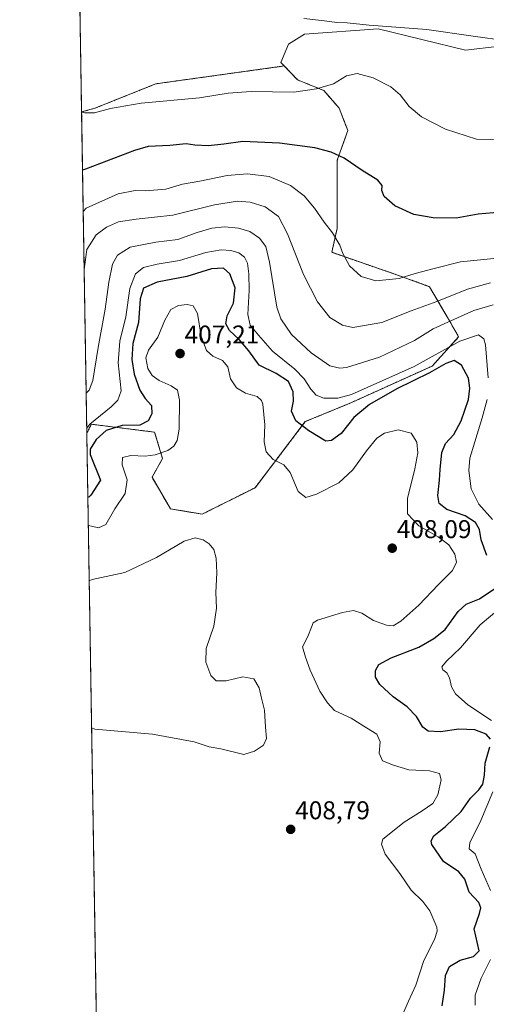
# Model space of a CAD drawing. Units: metres. Extents: x 615626 to 619128, y 4646102 to 4648472.
# Drawn here: x 615637 to 615819, y 4646583 to 4646968 of the extents above; entities that cross this region are included whole.
import ezdxf
from ezdxf.enums import TextEntityAlignment as Align

# ---------------------------------------------------------------- set-up
doc = ezdxf.new("R2010")
doc.units = ezdxf.units.M
doc.header["$MEASUREMENT"] = 0
doc.linetypes.add('TRAZOS', pattern=[0.75, 0.5, -0.25])
for name, color, linetype, lineweight in [('Arbolado forestal', 92, 'TRAZOS', 0), ('Arbolado forestal CxS', 92, 'Continuous', 0), ('Carátula', 7, 'Continuous', 5), ('Comarca CxS', 133, 'Continuous', 0), ('Comunidad Autónoma CxS', 142, 'Continuous', 0), ('Cultivos herbáceos CxS', 92, 'Continuous', 0), ('Curva de nivel maestra', 36, 'Continuous', 30), ('Curva de nivel normal', 36, 'Continuous', 0), ('Espacio natural protegido CxS', 2, 'Continuous', 0), ('Matorral', 135, 'Continuous', 0), ('Matorral CxS', 135, 'Continuous', 0), ('Municipio CxS', 142, 'Continuous', 0), ('Provincia CxS', 1, 'Continuous', 0), ('Punto de cota en terreno', 7, 'Continuous', 0), ('Rótulo de punto de cota en terreno', 19, 'Continuous', 0)]:
    doc.layers.add(name, color=color, linetype=linetype, lineweight=lineweight)
doc.styles.add('Arial', font='txt', dxfattribs={"height": 0.2})

# ---------------------------------------------------------------- blocks, each defined once
blk = doc.blocks.new('*U151')
at = {"layer": 'Matorral CxS', "color": 135, "linetype": 'Continuous', "lineweight": 0}
blk.add_polyline3d([(615669.08, 4646456.92, 406.18), (615663.4, 4646806.12, 395.85), (615665.09, 4646809.72, 395.09), (615689.84, 4646806.63, 401.57), (615692.93, 4646796.31, 405.59), (615688.81, 4646789.09, 407.77), (615696.03, 4646776.71, 409.74), (615708.4, 4646774.64, 409.82), (615729.03, 4646784.96, 407.94), (615748.62, 4646810.75, 399.02), (615766.15, 4646817.97, 395.88), (615798.12, 4646832.42, 397.36), (615808.44, 4646843.77, 393.78), (615804.31, 4646850.99, 388.84), (615797.09, 4646863.37, 382.49), (615785.75, 4646867.49, 379.74), (615758.94, 4646876.78, 380.86), (615761, 4646886.06, 379.18), (615761, 4646900.51, 377.44), (615761.07, 4646912.7, 375.71), (615765.2, 4646924.25, 373.02), (615761.78, 4646933.05, 371.45), (615755.87, 4646939.87, 370.02), (615745.59, 4646944.04, 368.87), (615740.38, 4646949.46, 367.89), (615739.05, 4646950.85, 367.6), (615742.03, 4646957.92, 366.65), (615748.27, 4646961.9, 365.76), (615777.08, 4646963.9, 365.09), (615811.11, 4646955.64, 365.52), (615837.92, 4646958.74, 364.75)], dxfattribs=at)
blk = doc.blocks.new('*U153')
at = {"layer": 'Arbolado forestal CxS', "color": 92, "linetype": 'Continuous', "lineweight": 0}
for points in [[(615677.76, 4647030.47, 368.65), (615659.95, 4647017.81, 370.12), (615658, 4647136.96, 366.96), (615660.93, 4647134.19, 367.35), (615663.71, 4647125.38, 368.59), (615671.22, 4647106.53, 368.86), (615679.29, 4647090.23, 368.39), (615685.92, 4647080.25, 367.81), (615692.2, 4647060.09, 367.44), (615695.1, 4647046.83, 367.19), (615677.76, 4647030.47, 368.65)], [(615748.62, 4646810.75, 399.02), (615729.03, 4646784.96, 407.94), (615708.4, 4646774.64, 409.82), (615696.03, 4646776.71, 409.74), (615688.81, 4646789.09, 407.77), (615692.93, 4646796.31, 405.59), (615689.84, 4646806.63, 401.57), (615665.09, 4646809.72, 395.09), (615663.4, 4646806.12, 395.85), (615661.35, 4646931.53, 369.93), (615666.47, 4646932.96, 369.74), (615690.35, 4646942.51, 368.63), (615740.38, 4646949.46, 367.89), (615745.59, 4646944.04, 368.87), (615755.87, 4646939.87, 370.02), (615761.78, 4646933.05, 371.45), (615765.2, 4646924.25, 373.02), (615761.07, 4646912.7, 375.71), (615761, 4646900.51, 377.44), (615761, 4646886.06, 379.18), (615758.94, 4646876.78, 380.86), (615785.75, 4646867.49, 379.74), (615797.09, 4646863.37, 382.49), (615804.31, 4646850.99, 388.84), (615808.44, 4646843.77, 393.78), (615798.12, 4646832.42, 397.36), (615766.15, 4646817.97, 395.88), (615748.62, 4646810.75, 399.02)]]:
    blk.add_polyline3d(points, close=True, dxfattribs=at)
blk = doc.blocks.new('*U160')
at = {"layer": 'Curva de nivel normal', "color": 36, "linetype": 'Continuous', "lineweight": 0}
for points in [[(615665.27, 4646691.25, 410), (615666.46, 4646690.82, 410), (615689.01, 4646688.86, 410), (615705.3, 4646685.78, 410), (615711.04, 4646683.95, 410), (615715.68, 4646683.17, 410), (615724.67, 4646680.86, 410), (615728.79, 4646682.14, 410), (615732.34, 4646684.56, 410), (615733.43, 4646687.17, 410), (615733.03, 4646691.55, 410), (615732.7, 4646698.21, 410), (615731.51, 4646702.88, 410), (615730.64, 4646706.88, 410), (615728.58, 4646710.35, 410), (615724.25, 4646711.14, 410), (615717.79, 4646709.61, 410), (615713.8, 4646709.63, 410), (615711.76, 4646711.72, 410), (615709.75, 4646716.92, 410), (615709.94, 4646722.28, 410), (615712.94, 4646730.95, 410), (615713.91, 4646737.92, 410), (615713.71, 4646744.05, 410), (615714.06, 4646751.74, 410), (615713.84, 4646757.51, 410), (615712.9, 4646760.91, 410), (615711.14, 4646763.12, 410), (615708.72, 4646764.62, 410), (615705.69, 4646765.42, 410), (615701.33, 4646764.09, 410), (615690.54, 4646757.73, 410), (615678.21, 4646751.95, 410), (615665.51, 4646749.13, 410), (615664.33, 4646748.65, 410)], [(615665.27, 4646691.25, 410)]]:
    blk.add_polyline3d(points, dxfattribs=at)
blk = doc.blocks.new('*U161')
at = {"layer": 'Curva de nivel normal', "color": 36, "linetype": 'Continuous', "lineweight": 0}
for points in [[(615663.36, 4646808.17, 395), (615664.52, 4646809.75, 395), (615672.85, 4646816.53, 395), (615675.49, 4646819.14, 395), (615676.77, 4646822.7, 395), (615675.66, 4646833.69, 395), (615676.22, 4646842.16, 395), (615678.61, 4646851.55, 395), (615680.21, 4646862.62, 395), (615682.34, 4646868.42, 395), (615685.46, 4646870.89, 395), (615690.85, 4646872.17, 395), (615699.51, 4646873.58, 395), (615709.74, 4646876.72, 395), (615715.73, 4646877.8, 395), (615719.55, 4646877.52, 395), (615722.68, 4646876.56, 395), (615724.84, 4646874.84, 395), (615726.05, 4646872.5, 395), (615726.62, 4646868.4, 395), (615726.69, 4646861.84, 395), (615726.24, 4646852.48, 395), (615727.06, 4646848.32, 395), (615730.34, 4646844.45, 395), (615735.82, 4646838.26, 395), (615744.47, 4646831.14, 395), (615748.16, 4646827.49, 395), (615750.76, 4646823.43, 395), (615752.89, 4646821.08, 395), (615755.87, 4646819.95, 395), (615761.34, 4646819.9, 395), (615766.59, 4646821.28, 395), (615791.07, 4646832.3, 395), (615808.91, 4646842.09, 395), (615816.24, 4646844.55, 395), (615818.3, 4646843.05, 395), (615818.94, 4646840.66, 395), (615819.9, 4646827.79, 395)], [(615819.53, 4646819.42, 395), (615817.61, 4646812.27, 395), (615812.83, 4646796.53, 395), (615812.39, 4646791.68, 395), (615813.34, 4646784.53, 395), (615816.34, 4646778.6, 395), (615821.58, 4646772.54, 395)], [(615824.86, 4646738.3, 395), (615816.86, 4646731.52, 395), (615809.19, 4646722.46, 395), (615803.65, 4646717.36, 395), (615801.87, 4646715.08, 395), (615802.22, 4646713.93, 395), (615803.79, 4646712.8, 395), (615804.84, 4646710.85, 395), (615805.69, 4646707.29, 395), (615807.2, 4646704.52, 395), (615812.07, 4646700.24, 395), (615821.28, 4646694.16, 395)], [(615821.73, 4646666.38, 395), (615817.13, 4646655.11, 395), (615812.78, 4646646.44, 395), (615812.58, 4646644.08, 395), (615814.86, 4646642.1, 395), (615817.27, 4646636.22, 395), (615820.87, 4646627.89, 395)], [(615820.86, 4646600.98, 395), (615817.23, 4646593.63, 395), (615814.91, 4646587, 395), (615814.86, 4646583.12, 395)]]:
    blk.add_polyline3d(points, dxfattribs=at)
blk = doc.blocks.new('*U163')
at = {"layer": 'Curva de nivel normal', "color": 36, "linetype": 'Continuous', "lineweight": 0}
blk.add_polyline3d([(615826.36, 4646920.59, 370), (615815.39, 4646920.94, 370), (615803.31, 4646924.83, 370), (615793.89, 4646929.65, 370), (615789.18, 4646933.59, 370), (615785.66, 4646938.24, 370), (615781.97, 4646941.27, 370), (615775.11, 4646944.85, 370), (615768.83, 4646946.51, 370), (615764.65, 4646945.66, 370), (615759.66, 4646942.55, 370), (615752.96, 4646940.58, 370), (615744.17, 4646939.19, 370), (615727.54, 4646939.49, 370), (615718.56, 4646938.86, 370), (615707.29, 4646936.98, 370), (615684.57, 4646934.92, 370), (615672.66, 4646932.88, 370), (615666.36, 4646931.18, 370), (615662.54, 4646931.15, 370), (615661.35, 4646931.43, 370)], dxfattribs=at)
blk = doc.blocks.new('*U166')
at = {"layer": 'Curva de nivel maestra', "color": 36, "linetype": 'Continuous', "lineweight": 30}
blk.add_polyline3d([(615825.05, 4646892.38, 375), (615816.1, 4646891.66, 375), (615807.5, 4646890.16, 375), (615798.54, 4646890.2, 375), (615790.93, 4646891.59, 375), (615783.54, 4646894.89, 375), (615779.32, 4646898.52, 375), (615778.52, 4646900.86, 375), (615778.65, 4646902.86, 375), (615776.88, 4646904.98, 375), (615770.84, 4646908.69, 375), (615763.77, 4646913.5, 375), (615758.66, 4646915.8, 375), (615752.28, 4646917.49, 375), (615738.54, 4646919.36, 375), (615724.2, 4646920.02, 375), (615716.87, 4646918.96, 375), (615710.87, 4646918.32, 375), (615705.54, 4646918.61, 375), (615702.11, 4646919.08, 375), (615695.72, 4646918.46, 375), (615687.34, 4646918.04, 375), (615681.94, 4646916.43, 375), (615662.9, 4646909.26, 375), (615661.72, 4646908.84, 375)], dxfattribs=at)
blk = doc.blocks.new('*U168')
at = {"layer": 'Curva de nivel maestra', "color": 36, "linetype": 'Continuous', "lineweight": 30}
for points in [[(615802.01, 4646582.89, 400), (615802.89, 4646588.94, 400), (615803.34, 4646594.65, 400), (615804.86, 4646598.25, 400), (615809.01, 4646600.66, 400), (615814.17, 4646602.16, 400), (615816.49, 4646604.37, 400), (615814.53, 4646612.89, 400), (615816.62, 4646618.85, 400), (615817.04, 4646621.03, 400), (615816.32, 4646623.17, 400), (615812.49, 4646627.26, 400), (615810.86, 4646632.22, 400), (615808.55, 4646635.12, 400), (615802.54, 4646639.13, 400), (615797.97, 4646645.78, 400), (615797.66, 4646647.24, 400), (615798.77, 4646649.11, 400), (615803.31, 4646652.76, 400), (615809.41, 4646658.68, 400), (615813.08, 4646663.92, 400), (615816.36, 4646667.11, 400), (615817.85, 4646669.27, 400), (615818.5, 4646672.78, 400), (615818.84, 4646677.53, 400), (615820.54, 4646683.88, 400)], [(615820.81, 4646686.88, 400), (615819.22, 4646688.87, 400), (615814.7, 4646690.56, 400), (615808.53, 4646690.78, 400), (615801.36, 4646689.79, 400), (615796.53, 4646689.98, 400), (615794.52, 4646691.53, 400), (615791.95, 4646695.72, 400), (615788.39, 4646699.48, 400), (615782.86, 4646703.39, 400), (615777.67, 4646708.2, 400), (615776.02, 4646711.02, 400), (615775.96, 4646713.64, 400), (615777.24, 4646715.98, 400), (615782.08, 4646718.65, 400), (615792.91, 4646722.71, 400), (615798.82, 4646726.18, 400), (615803.19, 4646729.64, 400), (615808.19, 4646736.73, 400), (615811.38, 4646739.53, 400), (615816.56, 4646741.66, 400), (615823.27, 4646746.21, 400)], [(615819.47, 4646758.49, 400), (615817.25, 4646764.6, 400), (615816.63, 4646768.64, 400), (615814.99, 4646771.34, 400), (615810.98, 4646774, 400), (615803.81, 4646776.52, 400), (615800.85, 4646778.82, 400), (615800.29, 4646781.87, 400), (615801.02, 4646787.89, 400), (615801.17, 4646792.1, 400), (615801.86, 4646798.72, 400), (615803.36, 4646802.25, 400), (615806.51, 4646805.72, 400), (615809.47, 4646811.06, 400), (615812.26, 4646819.36, 400), (615812.85, 4646823.83, 400), (615812.29, 4646827.64, 400), (615809.54, 4646832.72, 400), (615806.72, 4646834.6, 400), (615803.46, 4646833.38, 400), (615797.11, 4646829.73, 400), (615784.28, 4646823.54, 400), (615773.72, 4646817.38, 400), (615767.52, 4646812.35, 400), (615762.62, 4646806.13, 400), (615758.8, 4646803.35, 400), (615756.68, 4646803.16, 400), (615749.98, 4646807.19, 400), (615744.86, 4646811, 400), (615743.28, 4646814.84, 400), (615743.97, 4646818.74, 400), (615743.9, 4646822.34, 400), (615742.01, 4646826.35, 400), (615737.22, 4646829.56, 400), (615730.67, 4646832.7, 400), (615726.56, 4646838.38, 400), (615722.75, 4646842.8, 400), (615718.99, 4646846.22, 400), (615717.67, 4646848.92, 400), (615718.18, 4646852.06, 400), (615720.54, 4646857, 400), (615721.24, 4646862.91, 400), (615719.21, 4646868.38, 400), (615716.65, 4646870.65, 400), (615712.06, 4646870.4, 400), (615702.35, 4646867.34, 400), (615690.8, 4646865.13, 400), (615685.44, 4646862.79, 400), (615684.2, 4646858.64, 400), (615683.58, 4646849.4, 400), (615681.31, 4646841.2, 400), (615680.92, 4646834.98, 400), (615681.85, 4646829.19, 400), (615684.01, 4646823, 400), (615686.1, 4646819.76, 400), (615688.57, 4646817.03, 400), (615688.71, 4646813.82, 400), (615687.33, 4646811, 400), (615683.99, 4646809.3, 400), (615677.21, 4646809.19, 400), (615670.95, 4646807.29, 400), (615666.98, 4646803.82, 400), (615664.68, 4646800, 400), (615664.71, 4646797.95, 400), (615668.74, 4646787.87, 400), (615664.97, 4646782.07, 400), (615664.15, 4646781.31, 400), (615663.8, 4646781.34, 400)]]:
    blk.add_polyline3d(points, dxfattribs=at)
blk = doc.blocks.new('5PATER')
at = {"layer": 'Carátula', "linetype": 'Continuous', "lineweight": 5}
h = blk.add_hatch(color=250, dxfattribs=at)
edge = h.paths.add_edge_path()
edge.add_ellipse((0, 0.01), major_axis=(-1.33, -1.34), ratio=0.999422, start_angle=0, end_angle=360)

msp = doc.modelspace()

# ---------------------------------------------------------------- linework, layer by layer
at = {"layer": 'Arbolado forestal', "color": 92, "linetype": 'TRAZOS', "lineweight": 0}
for points in [[(615740.38, 4646949.46, 367.89), (615690.35, 4646942.51, 368.63), (615666.47, 4646932.96, 369.74), (615661.35, 4646931.53, 369.93)], [(615663.39, 4646806.12, 395.85), (615665.09, 4646809.72, 395.09), (615689.84, 4646806.63, 401.57), (615692.93, 4646796.31, 405.59), (615688.81, 4646789.09, 407.77), (615696.03, 4646776.71, 409.74), (615708.4, 4646774.65, 409.82), (615729.03, 4646784.96, 407.94), (615748.62, 4646810.75, 399.02), (615766.15, 4646817.97, 395.88), (615798.12, 4646832.42, 397.36), (615808.44, 4646843.77, 393.78), (615804.31, 4646850.99, 388.84), (615797.09, 4646863.37, 382.49), (615785.75, 4646867.5, 379.74), (615758.94, 4646876.78, 380.86), (615761, 4646886.06, 379.18), (615761, 4646900.51, 377.44), (615761.07, 4646912.7, 375.71), (615765.2, 4646924.25, 373.02), (615761.78, 4646933.05, 371.45), (615755.87, 4646939.87, 370.02), (615745.59, 4646944.04, 368.87), (615740.38, 4646949.46, 367.89)], [(615663.39, 4646806.12, 395.85), (615661.35, 4646931.53, 369.93)]]:
    msp.add_polyline3d(points, dxfattribs=at)
at = {"layer": 'Comarca CxS', "color": 133, "linetype": 'Continuous', "lineweight": 0}
msp.add_polyline3d([(619128.1, 4646159, 338.07), (615674.87, 4646101.88, 395.87), (615637.18, 4648414.99, 328.12), (619089.25, 4648472.12, 300.37), (619128.1, 4646159, 338.07)], close=True, dxfattribs=at)
at = {"layer": 'Comunidad Autónoma CxS', "color": 142, "linetype": 'Continuous', "lineweight": 0}
msp.add_polyline3d([(619128.1, 4646159, 338.07), (615674.87, 4646101.88, 395.87), (615637.18, 4648414.99, 328.12), (619089.25, 4648472.12, 300.37), (619128.1, 4646159, 338.07)], close=True, dxfattribs=at)
at = {"layer": 'Cultivos herbáceos CxS', "color": 92, "linetype": 'Continuous', "lineweight": 0}
for points in [[(615852.36, 4646968.03, 363.55), (615837.92, 4646958.74, 364.75), (615811.11, 4646955.64, 365.52), (615777.08, 4646963.9, 365.09), (615748.27, 4646961.9, 365.76), (615742.03, 4646957.92, 366.65), (615739.05, 4646950.85, 367.6), (615740.38, 4646949.46, 367.89), (615690.35, 4646942.51, 368.63), (615666.47, 4646932.96, 369.74), (615661.35, 4646931.53, 369.93), (615659.95, 4647017.81, 370.12)], [(615661.35, 4646931.53, 369.93), (615660.08, 4647009.54, 369.4), (615660.06, 4647010.76, 369.46), (615660.04, 4647011.97, 369.52), (615659.95, 4647017.81, 370.12)], [(615852.36, 4646968.03, 363.55), (615837.92, 4646958.74, 364.75), (615811.11, 4646955.64, 365.52), (615777.08, 4646963.9, 365.09), (615748.27, 4646961.9, 365.76), (615742.03, 4646957.92, 366.65), (615739.05, 4646950.85, 367.6), (615740.38, 4646949.46, 367.89)], [(615740.38, 4646949.46, 367.89), (615690.35, 4646942.51, 368.63), (615666.47, 4646932.96, 369.74), (615661.35, 4646931.53, 369.93)]]:
    msp.add_polyline3d(points, dxfattribs=at)
at = {"layer": 'Curva de nivel normal', "color": 36, "linetype": 'Continuous', "lineweight": 0}
for points in [[(615748.06, 4646968.03, 365), (615756.13, 4646967.02, 365), (615760.9, 4646966.42, 365), (615764.98, 4646966.24, 365), (615773.51, 4646965.43, 365), (615796.06, 4646963.7, 365), (615814.14, 4646961.08, 365), (615827.24, 4646959.25, 365), (615838.34, 4646957.72, 365), (615846.46, 4646958.88, 365), (615851.51, 4646961.53, 365), (615856.57, 4646965.86, 365), (615860.68, 4646967.11, 365), (615864.32, 4646968.7, 365)], [(615824.83, 4646874.68, 380), (615809.16, 4646873.12, 380), (615798.94, 4646870.49, 380), (615791.46, 4646868.46, 380), (615785.24, 4646866.56, 380), (615776.08, 4646865.64, 380), (615770.46, 4646867.34, 380), (615765.86, 4646871.57, 380), (615763.22, 4646876.26, 380), (615762.06, 4646879.52, 380), (615759.24, 4646884.4, 380), (615755.98, 4646888.58, 380), (615752.22, 4646893.97, 380), (615748.15, 4646898.75, 380), (615742.79, 4646902.86, 380), (615734.56, 4646906.32, 380), (615726.05, 4646907.42, 380), (615718.07, 4646906.73, 380), (615707.41, 4646904.55, 380), (615700.74, 4646903.36, 380), (615694.21, 4646901.42, 380), (615686.21, 4646900.76, 380), (615682.21, 4646900.84, 380), (615675.6, 4646899.59, 380), (615663.15, 4646894.06, 380), (615661.98, 4646892.75, 380)], [(615820.9, 4646864.82, 385), (615811.89, 4646862.39, 385), (615799.92, 4646857.62, 385), (615789.92, 4646853.9, 385), (615778.48, 4646849.4, 385), (615767.15, 4646847.46, 385), (615763.16, 4646848.32, 385), (615758.2, 4646851.39, 385), (615753.37, 4646857.44, 385), (615747.89, 4646868.12, 385), (615741.67, 4646884, 385), (615738.12, 4646890.75, 385), (615732.92, 4646894.46, 385), (615727.05, 4646896.34, 385), (615722.16, 4646896.69, 385), (615713.13, 4646895.29, 385), (615696.91, 4646891.27, 385), (615682.59, 4646889.77, 385), (615675.7, 4646888.67, 385), (615671, 4646886.64, 385), (615666.96, 4646883.66, 385), (615663.41, 4646877.94, 385), (615662.35, 4646870.04, 385)], [(615663.14, 4646821.86, 390), (615664.31, 4646822.97, 390), (615665.66, 4646826.72, 390), (615667.78, 4646839.69, 390), (615670.55, 4646854.54, 390), (615671.96, 4646865.19, 390), (615673.42, 4646872.15, 390), (615675.34, 4646875.71, 390), (615680.33, 4646878.81, 390), (615690.24, 4646880.78, 390), (615698.87, 4646881.73, 390), (615706.45, 4646884.45, 390), (615712.2, 4646886.18, 390), (615717.21, 4646886.78, 390), (615722.6, 4646886.24, 390), (615727.03, 4646884.86, 390), (615730.68, 4646882.27, 390), (615733.21, 4646879.05, 390), (615734.7, 4646872.92, 390), (615737.49, 4646855.42, 390), (615739.08, 4646850.87, 390), (615743.21, 4646844.75, 390), (615750.87, 4646837.54, 390), (615758.22, 4646832.55, 390), (615762.11, 4646831.54, 390), (615764.72, 4646831.87, 390), (615777.58, 4646835.91, 390), (615791.2, 4646842.32, 390), (615798.5, 4646846.98, 390), (615804.22, 4646849.56, 390), (615814.32, 4646854.14, 390), (615821.89, 4646856.31, 390)], [(615785.46, 4646576.98, 405), (615788.84, 4646584.71, 405), (615791.79, 4646590.96, 405), (615794.9, 4646600.52, 405), (615798.96, 4646608.72, 405), (615800.09, 4646611.95, 405), (615799.89, 4646613.6, 405), (615797.15, 4646619.92, 405), (615794.5, 4646623.53, 405), (615789.97, 4646627.99, 405), (615785.48, 4646634.46, 405), (615779.8, 4646642.03, 405), (615778.3, 4646645.93, 405), (615778.87, 4646647.88, 405), (615787.2, 4646654.52, 405), (615794.23, 4646658.9, 405), (615798.42, 4646661.81, 405), (615800.32, 4646665.19, 405), (615801.68, 4646671.04, 405), (615801.03, 4646673.52, 405), (615797.05, 4646674.57, 405), (615789.04, 4646674.86, 405), (615782.99, 4646676.7, 405), (615778.74, 4646678.44, 405), (615777.42, 4646681.43, 405), (615777.82, 4646685.8, 405), (615776.54, 4646688.77, 405), (615772.44, 4646691.29, 405), (615766.5, 4646695.04, 405), (615759.98, 4646698.05, 405), (615757.24, 4646701.01, 405), (615754.25, 4646705.64, 405), (615750.53, 4646713.83, 405), (615748.7, 4646718.92, 405), (615747.52, 4646722.89, 405), (615749.61, 4646726.88, 405), (615750.99, 4646730.55, 405), (615751.72, 4646732.32, 405), (615753.31, 4646733.24, 405), (615763.08, 4646736.29, 405), (615767.45, 4646737.09, 405), (615770.7, 4646736.05, 405), (615775.2, 4646733.2, 405), (615780.31, 4646731.32, 405), (615782.9, 4646731.05, 405), (615785.88, 4646732.88, 405), (615792.89, 4646739.2, 405), (615800.53, 4646747.18, 405), (615806.02, 4646752.66, 405), (615807.57, 4646755.9, 405), (615806.91, 4646759.04, 405), (615804.58, 4646762.64, 405), (615800.4, 4646765.77, 405), (615792.92, 4646770.1, 405), (615788.52, 4646774.74, 405), (615788.46, 4646780.73, 405), (615791.4, 4646792.26, 405), (615792.45, 4646798.53, 405), (615792.11, 4646802.78, 405), (615789.95, 4646806.24, 405), (615784.83, 4646807.54, 405), (615779.54, 4646806.26, 405), (615776.54, 4646804.23, 405), (615772.54, 4646799.4, 405), (615767.2, 4646791.9, 405), (615761.66, 4646786.85, 405), (615753.04, 4646782.41, 405), (615748.82, 4646781.15, 405), (615745.85, 4646783.51, 405), (615742.68, 4646790.83, 405), (615740.24, 4646793.85, 405), (615736.08, 4646795.9, 405), (615733.31, 4646798.98, 405), (615732.55, 4646802.85, 405), (615732.78, 4646809.44, 405), (615732.02, 4646817.49, 405), (615731.55, 4646819.03, 405), (615729.88, 4646820.5, 405), (615725.27, 4646821.88, 405), (615721.71, 4646823.86, 405), (615719.47, 4646827.47, 405), (615718.4, 4646832.07, 405), (615716.28, 4646834.61, 405), (615712.57, 4646836.23, 405), (615710, 4646838.51, 405), (615707.98, 4646844.02, 405), (615706.51, 4646852.9, 405), (615704.82, 4646855.95, 405), (615702.54, 4646856.41, 405), (615699.08, 4646856.03, 405), (615696.2, 4646854.42, 405), (615693.75, 4646850.29, 405), (615691.02, 4646843.73, 405), (615687.5, 4646838.58, 405), (615686.38, 4646835.56, 405), (615687.19, 4646831.47, 405), (615688.92, 4646828.73, 405), (615691.58, 4646826.82, 405), (615696.25, 4646824.76, 405), (615698.77, 4646823.07, 405), (615699.49, 4646819.16, 405), (615699.34, 4646807.76, 405), (615698.68, 4646803.34, 405), (615697.27, 4646801.11, 405), (615694.93, 4646799.53, 405), (615690.06, 4646797.74, 405), (615686.13, 4646797.25, 405), (615680.52, 4646797.57, 405), (615677.33, 4646796.76, 405), (615677.15, 4646793.84, 405), (615679.05, 4646787.99, 405), (615678.37, 4646782.66, 405), (615674.24, 4646776.68, 405), (615670.83, 4646770.64, 405), (615667.98, 4646769.26, 405), (615665.17, 4646769.98, 405), (615663.98, 4646770.27, 405)]]:
    msp.add_polyline3d(points, dxfattribs=at)
at = {"layer": 'Espacio natural protegido CxS', "color": 2, "linetype": 'Continuous', "lineweight": 0}
msp.add_polyline3d([(617010.63, 4646123.97, 342.32), (615674.87, 4646101.88, 395.87), (615651.69, 4647524.26, 353.7)], dxfattribs=at)
at = {"layer": 'Matorral', "color": 135, "linetype": 'Continuous', "lineweight": 0}
for points in [[(615852.36, 4646968.03, 363.55), (615837.92, 4646958.74, 364.75), (615811.11, 4646955.64, 365.52), (615777.08, 4646963.9, 365.09), (615748.27, 4646961.9, 365.76), (615742.03, 4646957.92, 366.65), (615739.05, 4646950.85, 367.6), (615740.38, 4646949.46, 367.89)], [(615663.39, 4646806.12, 395.85), (615665.09, 4646809.72, 395.09), (615689.84, 4646806.63, 401.57), (615692.93, 4646796.31, 405.59), (615688.81, 4646789.09, 407.77), (615696.03, 4646776.71, 409.74), (615708.4, 4646774.65, 409.82), (615729.03, 4646784.96, 407.94), (615748.62, 4646810.75, 399.02), (615766.15, 4646817.97, 395.88), (615798.12, 4646832.42, 397.36), (615808.44, 4646843.77, 393.78), (615804.31, 4646850.99, 388.84), (615797.09, 4646863.37, 382.49), (615785.75, 4646867.5, 379.74), (615758.94, 4646876.78, 380.86), (615761, 4646886.06, 379.18), (615761, 4646900.51, 377.44), (615761.07, 4646912.7, 375.71), (615765.2, 4646924.25, 373.02), (615761.78, 4646933.05, 371.45), (615755.87, 4646939.87, 370.02), (615745.59, 4646944.04, 368.87), (615740.38, 4646949.46, 367.89)], [(615669.08, 4646456.92, 406.18), (615663.39, 4646806.12, 395.85)]]:
    msp.add_polyline3d(points, dxfattribs=at)
at = {"layer": 'Municipio CxS', "color": 142, "linetype": 'Continuous', "lineweight": 0}
msp.add_polyline3d([(619128.1, 4646159, 338.07), (615674.87, 4646101.88, 395.87), (615637.18, 4648414.99, 328.12), (619089.25, 4648472.12, 300.37), (619128.1, 4646159, 338.07)], close=True, dxfattribs=at)
at = {"layer": 'Provincia CxS', "color": 1, "linetype": 'Continuous', "lineweight": 0}
msp.add_polyline3d([(619128.1, 4646159, 338.07), (615674.87, 4646101.88, 395.87), (615637.18, 4648414.99, 328.12), (619089.25, 4648472.12, 300.37), (619128.1, 4646159, 338.07)], close=True, dxfattribs=at)

# ---------------------------------------------------------------- block references
at = {"layer": 'Arbolado forestal CxS', "color": 92, "linetype": 'Continuous', "lineweight": 0}
msp.add_blockref('*U153', (0, 0), dxfattribs=at)
at = {"layer": 'Curva de nivel maestra', "color": 36, "linetype": 'Continuous', "lineweight": 30}
for name in ['*U166', '*U168']:
    msp.add_blockref(name, (0, 0), dxfattribs=at)
at = {"layer": 'Curva de nivel normal', "color": 36, "linetype": 'Continuous', "lineweight": 0}
for name in ['*U163', '*U161', '*U160']:
    msp.add_blockref(name, (0, 0), dxfattribs=at)
at = {"layer": 'Matorral CxS', "color": 135, "linetype": 'Continuous', "lineweight": 0}
msp.add_blockref('*U151', (0, 0), dxfattribs=at)
at = {"layer": 'Punto de cota en terreno', "linetype": 'Continuous', "lineweight": 0}
for p in [(615699.75, 4646837.28, 407.21), (615782.53, 4646761.36, 408.09), (615742.9, 4646651.7, 408.79)]:
    msp.add_blockref('5PATER', p, dxfattribs=at)

# ---------------------------------------------------------------- texts
at = {"layer": 'Rótulo de punto de cota en terreno', "color": 19, "linetype": 'Continuous', "lineweight": 0, "style": 'Arial'}
for s, p in [('407,21', (615701.51, 4646839.04)), ('408,09', (615784.29, 4646763.12)), ('408,79', (615744.66, 4646653.46))]:
    msp.add_text(s, height=7, dxfattribs=at).set_placement(p, align=Align.BOTTOM_LEFT)

doc.saveas('drawing.dxf')
